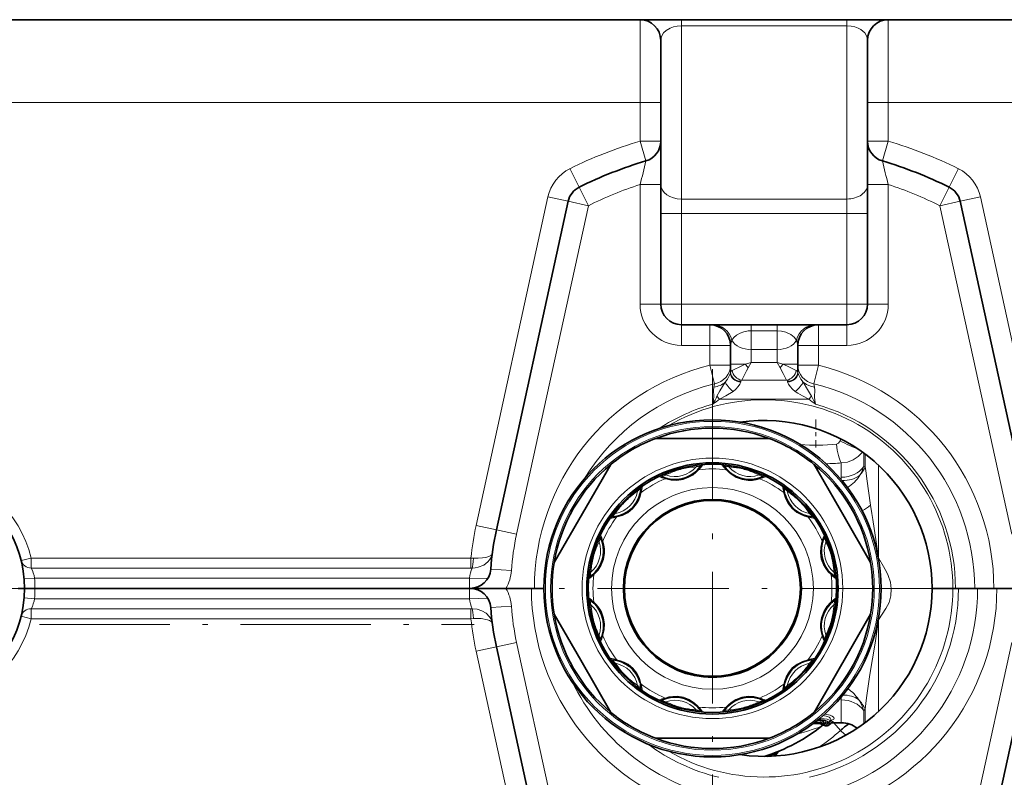
# Model space of a CAD drawing. Extents: x 0 to 420, y 0 to 297.
# Drawn here: x 69 to 93, y 156 to 174 of the extents above; entities that cross this region are included whole.
import ezdxf

# ---------------------------------------------------------------- set-up
doc = ezdxf.new("R2010")
doc.units = 0
doc.linetypes.add('DASHDOT', pattern=[18.5, 12, -3, 0.5, -3])

msp = doc.modelspace()

# ---------------------------------------------------------------- linework, layer by layer
at = {"color": 7, "lineweight": 35}
for p, q in [((84.099, 174.299), (50.212, 174.299)), ((84.1, 174.299), (85.099, 174.299)), ((85.099, 174.299), (89.099, 174.299)), ((89.099, 174.299), (90.099, 174.299)), ((97.837, 174.299), (90.099, 174.299)), ((84.599, 172.299), (84.599, 173.799)), ((89.599, 172.299), (89.599, 173.799)), ((84.599, 172.299), (84.599, 171.363)), ((89.599, 172.299), (89.599, 171.363)), ((84.599, 170.315), (84.599, 171.363)), ((89.599, 170.315), (89.599, 171.363)), ((84.599, 167.424), (84.599, 170.315)), ((89.599, 167.424), (89.599, 170.315)), ((82.362, 169.908), (80.627, 161.962)), ((91.837, 169.908), (93.572, 161.962)), ((85.787, 166.924), (85.099, 166.924)), ((85.787, 166.924), (85.852, 166.924)), ((85.852, 166.924), (86.787, 166.924)), ((86.787, 166.924), (87.412, 166.924)), ((87.412, 166.924), (88.347, 166.924)), ((88.347, 166.924), (88.412, 166.924)), ((89.099, 166.924), (88.412, 166.924)), ((86.287, 165.944), (86.287, 166.424)), ((87.912, 165.944), (87.912, 166.424)), ((86.287, 165.944), (86.287, 165.793)), ((87.912, 165.944), (87.912, 165.793)), ((87.219, 164.174), (84.48, 164.174)), ((82.025, 161.176), (83.395, 163.547)), ((88.304, 163.547), (89.032, 162.288)), ((86.238, 163.387), (86.228, 163.397)), ((84.753, 163.204), (84.767, 163.201)), ((87.601, 162.826), (87.605, 162.813)), ((83.572, 162.3), (83.586, 162.304)), ((89.673, 161.176), (89.032, 162.288)), ((88.505, 161.646), (88.501, 161.632)), ((89.866, 161.29), (89.857, 161.288)), ((83.002, 160.927), (83.011, 160.937)), ((69.068, 160.549), (69.224, 160.549)), ((69.068, 160.549), (69.224, 160.549)), ((69.474, 160.549), (69.224, 160.549)), ((69.224, 160.549), (69.474, 160.549)), ((70.462, 160.549), (69.474, 160.549)), ((71.024, 160.549), (69.474, 160.549)), ((70.462, 160.546), (79.212, 160.546)), ((70.485, 160.548), (70.504, 160.547)), ((71.002, 160.547), (71.024, 160.546)), ((71.024, 160.546), (78.649, 160.546)), ((79.974, 160.549), (78.649, 160.549)), ((78.672, 160.547), (78.649, 160.546)), ((79.189, 160.548), (79.17, 160.547)), ((79.974, 160.549), (79.212, 160.549)), ((79.974, 160.549), (79.992, 160.549)), ((79.974, 160.549), (79.992, 160.549)), ((80.858, 160.549), (79.992, 160.549)), ((80.858, 160.549), (79.993, 160.549)), ((81.474, 160.549), (80.858, 160.549)), ((81.547, 160.549), (80.858, 160.549)), ((81.774, 160.549), (81.474, 160.549)), ((81.774, 160.549), (81.547, 160.549)), ((91.162, 160.549), (91.662, 160.549)), ((91.162, 160.549), (91.662, 160.549)), ((91.662, 160.549), (91.797, 160.549)), ((91.662, 160.549), (91.724, 160.549)), ((92.188, 160.549), (91.724, 160.549)), ((92.261, 160.549), (91.797, 160.549)), ((92.188, 160.549), (92.651, 160.549)), ((92.724, 160.549), (92.261, 160.549)), ((93.341, 160.549), (92.651, 160.549)), ((93.341, 160.549), (92.724, 160.549)), ((88.697, 160.171), (88.688, 160.161)), ((82.025, 159.922), (82.667, 158.811)), ((88.304, 157.551), (89.673, 159.922)), ((89.866, 159.792), (89.854, 159.794)), ((83.194, 159.453), (83.198, 159.466)), ((82.362, 151.19), (80.627, 159.136)), ((91.837, 151.19), (93.572, 159.136)), ((83.395, 157.551), (82.667, 158.811)), ((88.127, 158.798), (88.113, 158.794)), ((84.098, 158.272), (84.094, 158.285)), ((86.946, 157.894), (86.932, 157.897)), ((85.471, 157.701), (85.461, 157.711)), ((88.386, 157.36), (88.473, 157.36)), ((88.539, 157.349), (88.536, 157.351)), ((88.695, 157.342), (88.704, 157.354)), ((88.279, 157.278), (88.458, 157.278)), ((88.458, 157.278), (88.459, 157.278)), ((88.584, 157.229), (88.621, 157.229)), ((88.707, 157.284), (88.674, 157.251)), ((88.964, 157.299), (88.727, 157.299)), ((87.219, 156.924), (84.48, 156.924)), ((87.374, 156.504), (87.368, 156.495)), ((87.377, 156.508), (87.374, 156.504)), ((87.43, 156.59), (87.377, 156.508))]:
    msp.add_line(p, q, dxfattribs=at)
at = {"color": 7, "lineweight": 13}
for p, q in [((84.099, 172.299), (84.099, 174.299)), ((85.099, 174.299), (85.099, 174.153)), ((89.099, 174.299), (89.099, 174.153)), ((90.099, 172.299), (90.099, 174.299)), ((85.099, 174.153), (89.099, 174.153)), ((85.099, 169.963), (85.099, 174.153)), ((89.099, 169.963), (89.099, 174.153)), ((84.099, 172.299), (50.212, 172.299)), ((84.099, 172.299), (84.599, 172.299)), ((84.099, 172.299), (84.099, 171.363)), ((90.099, 172.299), (89.599, 172.299)), ((97.837, 172.299), (90.099, 172.299)), ((90.099, 172.299), (90.099, 171.363)), ((84.099, 171.363), (84.599, 171.363)), ((84.242, 170.884), (84.099, 171.363)), ((90.099, 171.363), (89.599, 171.363)), ((89.957, 170.884), (90.099, 171.363)), ((82.628, 170.249), (82.405, 170.697)), ((91.571, 170.249), (91.794, 170.697)), ((82.85, 169.801), (82.628, 170.249)), ((84.099, 170.315), (84.599, 170.315)), ((84.099, 167.424), (84.099, 170.315)), ((90.099, 170.315), (89.599, 170.315)), ((90.099, 167.424), (90.099, 170.315)), ((91.571, 170.249), (91.349, 169.801)), ((81.873, 170.015), (80.138, 162.069)), ((82.362, 169.908), (81.873, 170.015)), ((85.099, 169.963), (89.099, 169.963)), ((85.099, 169.61), (85.099, 169.963)), ((89.099, 169.61), (89.099, 169.963)), ((91.837, 169.908), (92.326, 170.015)), ((92.326, 170.015), (94.06, 162.069)), ((82.85, 169.801), (81.115, 161.856)), ((82.362, 169.908), (82.85, 169.801)), ((91.837, 169.908), (91.349, 169.801)), ((91.349, 169.801), (93.083, 161.856)), ((85.099, 169.61), (84.599, 169.61)), ((85.099, 169.61), (89.099, 169.61)), ((85.099, 167.424), (85.099, 169.61)), ((89.099, 169.61), (89.599, 169.61)), ((89.099, 167.424), (89.099, 169.61)), ((84.099, 167.424), (84.599, 167.424)), ((85.099, 167.424), (84.599, 167.424)), ((85.099, 167.424), (89.099, 167.424)), ((85.099, 167.424), (85.099, 166.924)), ((89.099, 167.424), (89.599, 167.424)), ((89.099, 167.424), (89.099, 166.924)), ((90.099, 167.424), (89.599, 167.424)), ((85.099, 166.424), (85.099, 166.924)), ((85.787, 166.424), (85.787, 166.924)), ((86.787, 166.778), (86.787, 166.924)), ((87.412, 166.778), (87.412, 166.924)), ((88.412, 166.424), (88.412, 166.924)), ((89.099, 166.424), (89.099, 166.924)), ((86.787, 166.778), (86.787, 166.321)), ((86.787, 166.778), (87.412, 166.778)), ((87.412, 166.778), (87.412, 166.321)), ((85.787, 166.424), (85.099, 166.424)), ((85.787, 166.424), (86.287, 166.424)), ((85.787, 165.944), (85.787, 166.424)), ((87.912, 166.424), (88.412, 166.424)), ((89.099, 166.424), (88.412, 166.424)), ((88.412, 165.944), (88.412, 166.424)), ((86.787, 166.321), (86.787, 166.008)), ((86.787, 166.321), (87.412, 166.321)), ((87.412, 166.321), (87.412, 166.008)), ((86.287, 165.944), (85.787, 165.944)), ((85.897, 165.493), (85.787, 165.944)), ((86.644, 165.967), (86.287, 165.967)), ((86.644, 165.967), (86.787, 166.008)), ((86.715, 165.885), (86.787, 166.008)), ((87.412, 166.008), (86.787, 166.008)), ((87.412, 166.008), (87.484, 165.885)), ((87.412, 166.008), (87.555, 165.967)), ((87.555, 165.967), (87.912, 165.967)), ((88.412, 165.944), (87.912, 165.944)), ((88.302, 165.493), (88.412, 165.944)), ((86.287, 165.774), (86.285, 165.762)), ((86.287, 165.793), (86.287, 165.774)), ((87.912, 165.774), (87.912, 165.793)), ((87.914, 165.762), (87.912, 165.774)), ((85.897, 165.493), (85.882, 165.414)), ((87.643, 165.585), (86.556, 165.585)), ((88.302, 165.493), (88.317, 165.414)), ((86.019, 165.121), (85.959, 165.195)), ((88.18, 165.121), (88.24, 165.195)), ((88.18, 165.121), (86.019, 165.121)), ((86.561, 164.576), (86.571, 164.56)), ((88.955, 164.163), (88.937, 164.117)), ((89.505, 163.823), (89.505, 163.493)), ((89.541, 163.484), (89.541, 163.796)), ((88.964, 163.581), (88.964, 163.235)), ((89.866, 162.377), (89.866, 163.524)), ((86.195, 163.405), (86.183, 163.418)), ((84.704, 163.201), (84.72, 163.195)), ((87.573, 162.867), (87.577, 162.85)), ((89.672, 162.563), (89.705, 162.359)), ((89.705, 162.359), (89.727, 162.218)), ((89.866, 162.377), (89.866, 161.29)), ((83.532, 162.273), (83.548, 162.276)), ((80.627, 161.962), (80.138, 162.069)), ((80.627, 161.962), (81.115, 161.856)), ((88.501, 161.694), (88.496, 161.678)), ((69.383, 161.283), (69.141, 161.222)), ((69.383, 161.283), (69.383, 161.041)), ((80.012, 161.283), (69.383, 161.283)), ((80.012, 161.283), (80.07, 161.28)), ((80.012, 161.041), (80.012, 161.283)), ((80.012, 161.041), (69.383, 161.041)), ((80.012, 161.041), (80.042, 161.041)), ((80.491, 161.014), (80.99, 160.979)), ((82.981, 160.883), (82.993, 160.894)), ((69.215, 160.778), (69.464, 160.799)), ((79.979, 160.799), (69.464, 160.799)), ((79.979, 160.799), (80.416, 160.784)), ((70.462, 160.549), (70.462, 160.546)), ((70.521, 160.546), (70.485, 160.549)), ((71.024, 160.546), (71.024, 160.549)), ((78.649, 160.546), (78.649, 160.549)), ((79.153, 160.546), (79.189, 160.549)), ((79.212, 160.549), (79.212, 160.546)), ((69.464, 160.299), (69.215, 160.32)), ((79.979, 160.299), (69.464, 160.299)), ((80.416, 160.314), (79.979, 160.299)), ((88.718, 160.215), (88.706, 160.204)), ((69.383, 159.815), (69.383, 160.057)), ((69.383, 160.057), (80.012, 160.057)), ((80.012, 159.815), (80.012, 160.057)), ((80.042, 160.057), (80.012, 160.057)), ((80.99, 160.119), (80.491, 160.084)), ((69.383, 159.815), (69.141, 159.876)), ((69.383, 159.815), (80.012, 159.815)), ((80.07, 159.818), (80.012, 159.815)), ((89.866, 159.792), (89.866, 157.574)), ((81.115, 159.243), (80.627, 159.136)), ((82.85, 151.297), (81.115, 159.243)), ((83.198, 159.404), (83.203, 159.42)), ((91.349, 151.297), (93.083, 159.243)), ((80.138, 159.029), (80.627, 159.136)), ((81.873, 151.084), (80.138, 159.029)), ((88.167, 158.825), (88.151, 158.822)), ((84.126, 158.232), (84.122, 158.248)), ((86.995, 157.898), (86.979, 157.903)), ((88.964, 157.853), (88.964, 157.299)), ((85.516, 157.68), (85.504, 157.693)), ((89.505, 157.594), (89.505, 157.275)), ((89.541, 157.628), (89.541, 157.302)), ((88.473, 157.315), (88.329, 157.315)), ((88.382, 157.357), (88.473, 157.357)), ((88.39, 157.363), (88.473, 157.363)), ((88.459, 157.373), (88.403, 157.373)), ((88.459, 157.401), (88.437, 157.401)), ((88.459, 157.401), (88.459, 157.42)), ((88.459, 157.373), (88.459, 157.401)), ((88.473, 157.357), (88.472, 157.36)), ((88.473, 157.363), (88.473, 157.36)), ((88.473, 157.315), (88.473, 157.357)), ((88.473, 157.286), (88.473, 157.315)), ((88.506, 157.355), (88.504, 157.358)), ((88.506, 157.355), (88.514, 157.357)), ((88.521, 157.327), (88.506, 157.355)), ((88.281, 157.279), (88.47, 157.279)), ((88.473, 157.286), (88.29, 157.286)), ((88.584, 157.229), (88.621, 157.229)), ((88.584, 157.229), (88.584, 157.229)), ((88.621, 157.229), (88.621, 157.229)), ((88.642, 157.279), (88.657, 157.301)), ((88.651, 157.307), (88.657, 157.301)), ((88.697, 157.278), (88.679, 157.26)), ((88.781, 157.299), (88.943, 157.111)), ((87.289, 156.491), (87.337, 156.508)), ((87.361, 156.546), (87.337, 156.508)), ((87.337, 156.508), (87.339, 156.494)), ((87.351, 156.573), (87.361, 156.546))]:
    msp.add_line(p, q, dxfattribs=at)
at = {"color": 7, "linetype": 'DASHDOT', "lineweight": 13, "ltscale": 0.264875}
for p, q in [((85.849, 165.847), (85.849, 155.252)), ((91.147, 160.549), (80.552, 160.549))]:
    msp.add_line(p, q, dxfattribs=at)
at = {"color": 7, "linetype": 'DASHDOT', "lineweight": 13, "ltscale": 0.016954}
msp.add_line((88.349, 164.632), (88.349, 163.954), dxfattribs=at)
at = {"color": 7, "linetype": 'DASHDOT', "lineweight": 13, "ltscale": 0.1625}
msp.add_line((69.724, 160.549), (63.224, 160.549), dxfattribs=at)
at = {"color": 7, "linetype": 'DASHDOT', "lineweight": 13, "ltscale": 0.025858}
msp.add_line((90.814, 160.549), (89.779, 160.549), dxfattribs=at)
at = {"color": 7, "linetype": 'DASHDOT', "lineweight": 13, "ltscale": 0.2625}
msp.add_line((69.587, 159.674), (80.087, 159.674), dxfattribs=at)
at = {"color": 7, "lineweight": 13}
for points in [[(84.599, 173.799), (84.616, 173.89), (84.668, 173.978), (84.734, 174.04), (84.825, 174.095), (84.904, 174.125), (84.995, 174.145), (85.099, 174.153)], [(89.099, 174.153), (89.201, 174.145), (89.295, 174.125), (89.374, 174.095), (89.439, 174.059), (89.53, 173.978), (89.582, 173.891), (89.599, 173.8)], [(86.319, 166.549), (86.364, 166.613), (86.43, 166.672), (86.521, 166.723), (86.609, 166.754), (86.711, 166.774), (86.787, 166.778)], [(87.412, 166.778), (87.522, 166.769), (87.622, 166.745), (87.741, 166.691), (87.825, 166.623), (87.88, 166.549)], [(86.287, 166.424), (86.292, 166.46), (86.319, 166.549)], [(87.88, 166.549), (87.907, 166.46), (87.912, 166.424)], [(86.326, 165.817), (86.56, 165.929), (86.644, 165.967)], [(86.556, 165.585), (86.673, 165.809), (86.715, 165.885)], [(87.484, 165.885), (87.562, 165.741), (87.643, 165.585)], [(87.555, 165.967), (87.712, 165.895), (87.873, 165.817)], [(86.285, 165.762), (86.272, 165.718), (86.214, 165.611), (86.16, 165.536)], [(86.326, 165.817), (86.3, 165.8), (86.287, 165.774)], [(87.912, 165.774), (87.899, 165.8), (87.873, 165.817)], [(87.914, 165.762), (87.926, 165.718), (87.985, 165.611), (88.039, 165.536)], [(85.882, 165.414), (85.876, 165.34), (85.881, 165.179), (85.869, 165.05), (85.86, 165.005)], [(86.16, 165.536), (86.03, 165.325), (85.959, 165.195)], [(86.535, 165.538), (86.514, 165.485), (86.474, 165.427), (86.414, 165.366), (86.347, 165.312)], [(87.664, 165.538), (87.685, 165.485), (87.725, 165.427), (87.785, 165.366), (87.852, 165.312)], [(88.24, 165.195), (88.148, 165.359), (88.039, 165.536)], [(88.039, 165.536), (88.125, 165.477), (88.223, 165.436), (88.317, 165.414)], [(88.339, 165.005), (88.323, 165.092), (88.318, 165.178), (88.322, 165.342), (88.317, 165.414)], [(86.347, 165.312), (86.173, 165.203), (86.019, 165.121)], [(88.18, 165.121), (88.026, 165.203), (87.911, 165.272), (87.852, 165.312)], [(88.849, 164.039), (88.9, 164.063), (88.937, 164.117)], [(88.964, 163.581), (89.113, 163.601), (89.253, 163.654), (89.375, 163.737), (89.475, 163.845)], [(84.72, 163.195), (84.849, 163.166), (84.99, 163.158), (85.14, 163.18), (85.28, 163.234), (85.373, 163.29), (85.448, 163.35), (85.516, 163.418)], [(86.995, 163.201), (86.906, 163.176), (86.816, 163.161), (86.714, 163.158), (86.564, 163.179), (86.42, 163.233), (86.298, 163.31), (86.254, 163.347), (86.195, 163.405)], [(89.541, 163.484), (89.554, 163.4), (89.581, 163.194), (89.672, 162.563)], [(83.548, 162.276), (83.675, 162.315), (83.801, 162.379), (83.919, 162.473), (84.014, 162.59), (84.067, 162.684), (84.102, 162.774), (84.126, 162.867)], [(87.577, 162.85), (87.615, 162.724), (87.679, 162.598), (87.773, 162.479), (87.89, 162.384), (87.985, 162.332), (88.075, 162.297), (88.167, 162.273)], [(89.727, 162.218), (89.808, 161.675), (89.866, 161.29)], [(82.993, 160.894), (83.083, 160.991), (83.16, 161.11), (83.216, 161.25), (83.24, 161.399), (83.238, 161.507), (83.223, 161.602), (83.198, 161.694)], [(88.496, 161.678), (88.466, 161.549), (88.459, 161.408), (88.481, 161.259), (88.534, 161.118), (88.59, 161.026), (88.65, 160.95), (88.718, 160.883)], [(80.042, 161.041), (80.116, 161.045), (80.188, 161.059), (80.321, 161.113), (80.424, 161.191), (80.464, 161.237), (80.496, 161.287), (80.527, 161.385)], [(80.07, 161.28), (80.183, 161.277), (80.288, 161.284), (80.372, 161.298), (80.442, 161.317), (80.504, 161.35), (80.521, 161.369), (80.527, 161.385)], [(89.866, 161.29), (89.987, 161.079), (90.065, 160.935), (90.099, 160.859), (90.151, 160.701), (90.173, 160.536), (90.163, 160.369), (90.117, 160.209), (90.042, 160.061), (89.954, 159.925), (89.866, 159.792)], [(83.203, 159.42), (83.233, 159.549), (83.24, 159.69), (83.218, 159.839), (83.165, 159.98), (83.109, 160.073), (83.049, 160.148), (82.981, 160.215)], [(88.706, 160.204), (88.616, 160.107), (88.539, 159.989), (88.483, 159.848), (88.459, 159.7), (88.461, 159.591), (88.476, 159.496), (88.501, 159.404)], [(80.527, 159.713), (80.516, 159.764), (80.494, 159.815), (80.462, 159.864), (80.376, 159.949), (80.277, 160.008), (80.165, 160.045), (80.042, 160.057)], [(80.527, 159.713), (80.524, 159.726), (80.501, 159.751), (80.463, 159.773), (80.411, 159.791), (80.255, 159.817), (80.07, 159.818)], [(89.866, 159.792), (89.78, 159.224), (89.655, 158.47), (89.571, 157.899), (89.541, 157.628)], [(84.122, 158.248), (84.084, 158.374), (84.019, 158.501), (83.926, 158.619), (83.809, 158.714), (83.714, 158.766), (83.624, 158.801), (83.532, 158.825)], [(88.151, 158.822), (88.024, 158.783), (87.898, 158.719), (87.78, 158.625), (87.685, 158.509), (87.632, 158.414), (87.597, 158.324), (87.573, 158.232)], [(85.504, 157.693), (85.408, 157.783), (85.289, 157.86), (85.148, 157.915), (85, 157.94), (84.892, 157.938), (84.796, 157.923), (84.704, 157.898)], [(86.979, 157.903), (86.85, 157.933), (86.709, 157.94), (86.559, 157.918), (86.418, 157.864), (86.326, 157.809), (86.251, 157.748), (86.183, 157.68)], [(88.459, 157.401), (88.547, 157.396), (88.625, 157.383), (88.68, 157.365), (88.694, 157.354), (88.696, 157.349), (88.696, 157.345), (88.695, 157.342)], [(88.459, 157.373), (88.531, 157.368), (88.592, 157.355), (88.623, 157.34), (88.633, 157.332), (88.637, 157.323), (88.637, 157.319), (88.633, 157.311), (88.627, 157.306), (88.609, 157.298), (88.566, 157.287), (88.509, 157.281)], [(88.473, 157.363), (88.527, 157.359), (88.567, 157.347)], [(88.473, 157.315), (88.497, 157.317), (88.515, 157.323), (88.521, 157.327)], [(88.534, 157.352), (88.535, 157.342), (88.533, 157.337), (88.521, 157.327)], [(88.527, 157.477), (88.631, 157.451), (88.67, 157.431), (88.697, 157.409), (88.711, 157.381), (88.704, 157.354)], [(88.564, 157.51), (88.691, 157.481), (88.74, 157.46), (88.774, 157.437), (88.787, 157.42), (88.79, 157.412), (88.789, 157.4), (88.781, 157.388), (88.77, 157.38), (88.735, 157.365)], [(88.567, 157.347), (88.586, 157.335), (88.592, 157.329), (88.594, 157.324), (88.594, 157.319), (88.59, 157.311), (88.585, 157.306), (88.567, 157.298)], [(88.745, 157.307), (88.774, 157.311), (88.778, 157.313), (88.779, 157.314), (88.779, 157.314), (88.779, 157.315), (88.779, 157.315), (88.777, 157.317), (88.774, 157.318)], [(87.894, 157.024), (88.126, 157.09), (88.311, 157.15), (88.393, 157.181), (88.491, 157.226), (88.526, 157.248)], [(88.473, 157.286), (88.537, 157.29), (88.567, 157.298)], [(87.361, 156.546), (87.423, 156.589), (87.429, 156.592), (87.43, 156.592), (87.43, 156.592), (87.431, 156.592), (87.431, 156.592), (87.431, 156.591), (87.43, 156.59)]]:
    msp.add_lwpolyline(points, dxfattribs=at)
at = {"color": 7, "lineweight": 35}
msp.add_lwpolyline([(88.695, 157.342), (88.652, 157.307), (88.582, 157.287), (88.534, 157.281)], dxfattribs=at)
for radius in [4.075, 3.038, 2.151, 2.125]:
    msp.add_circle((85.849, 160.549), radius, dxfattribs=at)
at = {"color": 7, "lineweight": 13}
for radius in [4.038, 3.912, 3.149, 2.439]:
    msp.add_circle((85.849, 160.549), radius, dxfattribs=at)
at = {"color": 7, "lineweight": 35}
for centre, radius, start, end in [((84.099, 173.799), 0.5, 0, 90), ((90.099, 173.799), 0.5, 90, 180), ((84.099, 171.363), 0.5, 286.5256, 360), ((90.099, 171.363), 0.5, 180, 253.4744), ((87.099, 161.252), 10.047, 106.5256, 116.4293), ((87.099, 161.252), 10.047, 63.5707, 73.4744), ((82.85, 169.801), 0.5, 116.4293, 167.6838), ((91.349, 169.801), 0.5, 12.3161, 63.5707), ((85.099, 167.424), 0.5, 180, 270), ((89.099, 167.424), 0.5, 270, 360), ((85.787, 166.424), 0.5, 0, 90), ((88.412, 166.424), 0.5, 90, 180), ((87.099, 160.549), 4.062, 0, 98.2695), ((85.849, 160.549), 3.875, 69.3065, 110.6935), ((85.849, 160.549), 3.875, 110.6935, 129.3065), ((85.849, 160.549), 3.875, 50.6935, 69.3065), ((85.849, 160.549), 3.875, 129.3065, 170.6935), ((85.849, 160.549), 3, 18.43, 198.4302), ((84.944, 163.93), 0.75, 256.3521, 325.6031), ((86.755, 163.93), 0.75, 214.3969, 225.2704), ((85.849, 160.549), 3.875, 9.3065, 50.6935), ((66.474, 160.549), 2.75, 0, 136.6746), ((86.755, 163.93), 0.75, 226.3521, 295.6033), ((84.944, 163.93), 0.75, 244.3969, 255.2704), ((83.375, 163.024), 0.75, 286.3521, 355.6031), ((88.324, 163.024), 0.75, 184.3969, 195.2704), ((88.324, 163.024), 0.75, 196.3521, 265.6031), ((83.375, 163.024), 0.75, 274.3969, 285.2704), ((87.099, 160.549), 6.625, 167.6838, 175.9759), ((82.469, 161.455), 0.75, 316.3521, 25.6031), ((89.23, 161.455), 0.75, 166.3521, 235.6031), ((89.23, 161.455), 0.75, 154.3969, 165.2704), ((85.849, 160.549), 3, 198.43, 18.4303), ((85.849, 160.549), 3.875, 170.6935, 189.3065), ((85.849, 160.549), 3.875, 350.6935, 9.3065), ((79.992, 161.049), 0.5, 270, 355.9759), ((82.469, 161.455), 0.75, 304.3969, 315.2704), ((66.474, 160.549), 2.75, 223.3253, 0), ((70.524, 160.299), 0.25, 81.859, 88.623), ((79.149, 160.299), 0.25, 91.3771, 98.141), ((79.992, 160.049), 0.5, 4.0241, 90), ((87.099, 160.549), 4.062, 261.7304, 360), ((82.469, 159.643), 0.75, 346.3521, 55.6031), ((89.23, 159.643), 0.75, 124.3969, 135.2704), ((87.099, 160.549), 6.625, 184.0241, 192.3162), ((89.23, 159.643), 0.75, 136.3521, 205.6031), ((85.849, 160.549), 3.875, 189.3065, 230.6935), ((85.849, 160.549), 3.875, 309.3065, 350.6935), ((82.469, 159.643), 0.75, 334.3969, 345.2704), ((83.375, 158.074), 0.75, 16.3521, 85.6031), ((88.324, 158.074), 0.75, 106.3521, 175.6031), ((88.324, 158.074), 0.75, 94.3969, 105.2704), ((83.375, 158.074), 0.75, 4.3969, 15.2704), ((84.944, 157.168), 0.75, 46.3521, 115.6031), ((86.755, 157.168), 0.75, 76.3521, 145.6031), ((86.755, 157.168), 0.75, 64.3969, 75.2704), ((84.944, 157.168), 0.75, 34.3969, 45.2704), ((85.849, 160.549), 3.875, 230.6935, 249.3065), ((85.849, 160.549), 3.875, 290.6935, 309.3065), ((88.479, 157.168), 0.192, 72.7866, 91.9487), ((88.745, 157.326), 0.0496, 124.3916, 145.2582), ((85.849, 160.549), 4.25, 287.0828, 309.042), ((88.377, 156.991), 0.298, 63.368, 74.0508), ((88.521, 157.43), 0.149, 265.3554, 274.6852), ((88.691, 157.558), 0.351, 239.0277, 247.1472), ((88.584, 157.305), 0.0758, 247.4109, 269.8853), ((88.621, 157.304), 0.075, 270, 315.0379), ((88.771, 157.222), 0.0886, 103.8698, 135.9776), ((89.681, 156.377), 1.041, 120.7864, 135.1543), ((88.964, 156.674), 0.625, 51.9423, 90), ((85.849, 160.549), 3.875, 249.3065, 290.6935), ((87.489, 156.552), 0.07, 112.3022, 147)]:
    msp.add_arc(centre, radius, start, end, dxfattribs=at)
at = {"color": 7, "lineweight": 13}
for centre, radius, start, end in [((87.099, 161.252), 10.547, 106.5256, 116.4293), ((87.099, 161.252), 10.547, 63.5707, 73.4744), ((69.559, 174.253), 15.064, 344.8463, 347.0757), ((104.639, 174.253), 15.064, 192.9242, 195.1537), ((82.85, 169.801), 1, 116.4293, 167.6838), ((91.349, 169.801), 1, 12.3161, 63.5707), ((87.099, 161.252), 9.547, 108.3149, 116.4293), ((87.099, 161.252), 9.547, 63.5707, 71.6851), ((85.099, 167.424), 1, 180, 270), ((89.099, 167.424), 1, 270, 360), ((87.099, 160.549), 5.552, 103.6742, 180), ((87.519, 166.659), 1.116, 218.3126, 223.9106), ((86.68, 166.659), 1.116, 316.0894, 321.6874), ((87.099, 160.549), 5.552, 360, 76.3258), ((85.989, 165.793), 0.298, 354.0386, 359.9971), ((88.21, 165.793), 0.298, 180.0029, 185.9614), ((87.099, 160.549), 5.089, 103.6742, 148.5272), ((86.412, 165.564), 0.125, 347.9413, 356.2706), ((86.573, 165.552), 0.0367, 117.7216, 174.2547), ((87.626, 165.552), 0.0367, 5.7448, 62.2784), ((87.786, 165.564), 0.125, 183.7294, 192.0595), ((87.099, 160.549), 5.089, 0, 76.3258), ((83.091, 166.57), 3.181, 330.5247, 334.3784), ((91.094, 166.562), 3.164, 205.6088, 209.4829), ((87.099, 160.549), 4.625, 105.5456, 123.2965), ((87.099, 160.549), 4.562, 0, 120.4077), ((84.792, 166.639), 1.952, 303.1593, 308.934), ((89.409, 166.642), 1.956, 231.0699, 236.8339), ((87.099, 160.549), 4.625, 0, 74.4544), ((88.35, 168.364), 4.353, 265.0371, 276.5798), ((66.474, 160.549), 3, 14.1646, 141.3186), ((85.835, 160.625), 2.922, 96.8424, 101.5847), ((85.735, 162.25), 1.268, 97.8371, 102.7493), ((85.709, 161.821), 1.72, 93.0295, 97.4477), ((84.935, 164.018), 0.835, 314.0334, 324.9321), ((85.624, 163.464), 0.075, 94.4121, 145.6027), ((86.075, 163.464), 0.075, 34.3973, 85.5879), ((86.764, 164.018), 0.835, 215.0686, 225.9658), ((85.989, 161.821), 1.72, 82.5523, 86.9705), ((85.964, 162.25), 1.268, 77.2507, 82.1629), ((85.869, 160.656), 2.891, 81.4165, 83.1708), ((85.861, 160.607), 2.941, 78.4242, 81.4121), ((88.334, 171.454), 7.897, 271.892, 274.5727), ((85.335, 161.721), 1.72, 112.5523, 116.9705), ((85.098, 162.079), 1.268, 107.2507, 112.1629), ((85.813, 160.651), 2.891, 111.4165, 113.1708), ((84.944, 163.93), 0.677, 250.8577, 319.1423), ((85.925, 160.749), 2.812, 113.6683, 115.3475), ((85.831, 160.605), 2.941, 108.4244, 111.4121), ((85.734, 161.191), 2.33, 110.2862, 113.7264), ((85.519, 161.783), 1.701, 99.6146, 110.3877), ((85.651, 160.998), 2.497, 94.499, 99.6008), ((85.524, 163.344), 0.0741, 96.1721, 134.7021), ((85.849, 160.549), 2.888, 83.3613, 96.6387), ((86.175, 163.344), 0.0741, 45.2979, 83.8279), ((86.755, 163.93), 0.677, 220.8577, 289.1423), ((86.015, 160.685), 2.812, 83.6683, 85.3475), ((86.071, 161.162), 2.331, 80.2885, 83.7285), ((86.18, 161.785), 1.699, 69.6053, 80.393), ((85.904, 161.04), 2.494, 64.4959, 69.6045), ((85.875, 160.622), 2.922, 66.8422, 71.5846), ((86.601, 162.079), 1.268, 67.8371, 72.7493), ((86.364, 161.721), 1.72, 63.0295, 67.4477), ((88.635, 163.772), 0.918, 301.4371, 328.1339), ((88.669, 163.74), 0.871, 328.7299, 343.5751), ((88.604, 163.95), 1.046, 320.7375, 333.5946), ((89.504, 163.411), 0.0823, 62.9199, 89.0499), ((85.849, 160.549), 2.888, 113.3613, 126.6387), ((84.587, 163.186), 0.075, 64.3973, 115.5882), ((84.907, 164.011), 0.835, 245.0696, 255.9647), ((84.734, 163.133), 0.0741, 75.2979, 113.8279), ((86.965, 163.133), 0.0741, 66.1721, 104.7021), ((86.792, 164.011), 0.835, 284.0356, 294.9293), ((85.849, 160.549), 2.888, 53.3613, 66.6387), ((87.112, 163.186), 0.075, 64.4118, 115.6027), ((88.728, 163.237), 0.235, 347.1336, 359.608), ((83.375, 163.024), 0.677, 280.8577, 349.1423), ((85.799, 160.608), 2.922, 126.8424, 131.5847), ((85.453, 160.839), 2.497, 124.499, 129.6008), ((84.881, 161.987), 1.239, 127.7731, 132.8009), ((85.092, 161.581), 1.72, 123.0295, 127.4477), ((84.17, 162.807), 0.0741, 126.1721, 164.7021), ((84.197, 162.961), 0.075, 124.4121, 175.6027), ((83.323, 163.096), 0.835, 344.0335, 354.9321), ((86.607, 161.581), 1.72, 52.5523, 56.9705), ((87.502, 162.961), 0.075, 4.3973, 55.5882), ((88.376, 163.096), 0.835, 185.0696, 195.9647), ((87.529, 162.807), 0.0741, 15.2979, 53.8279), ((86.818, 161.987), 1.239, 47.1991, 52.2269), ((85.92, 160.632), 2.891, 51.4165, 53.1708), ((88.324, 163.024), 0.677, 190.8577, 259.1423), ((86.061, 160.583), 2.812, 53.6683, 55.3475), ((85.888, 160.593), 2.941, 48.4244, 51.4121), ((86.348, 160.97), 2.33, 50.2862, 53.7264), ((84.947, 161.452), 1.701, 129.6146, 140.3877), ((86.752, 161.452), 1.701, 39.6146, 50.3877), ((88.915, 163.428), 1.149, 298.8182, 311.1845), ((84.818, 161.307), 1.72, 142.5523, 146.9705), ((84.411, 161.518), 1.239, 137.1991, 142.2269), ((85.766, 160.619), 2.891, 141.4165, 143.1708), ((85.815, 160.76), 2.812, 143.6683, 145.3475), ((85.805, 160.588), 2.941, 138.4244, 141.4121), ((85.429, 161.048), 2.33, 140.2862, 143.7264), ((86.137, 160.944), 2.499, 34.5005, 39.5977), ((85.908, 160.6), 2.922, 36.8424, 41.5848), ((87.288, 161.518), 1.239, 37.7731, 42.8009), ((86.881, 161.307), 1.72, 33.0295, 37.4477), ((85.849, 160.549), 2.888, 143.3613, 156.6387), ((83.438, 162.201), 0.075, 94.3973, 145.5882), ((83.302, 163.076), 0.835, 275.0696, 285.9647), ((83.592, 162.229), 0.0741, 105.2979, 143.8279), ((88.107, 162.229), 0.0741, 36.1721, 74.7021), ((88.397, 163.075), 0.835, 254.0335, 264.9321), ((85.849, 160.549), 2.888, 23.3613, 36.6387), ((88.261, 162.201), 0.075, 34.4121, 85.6027), ((87.099, 160.549), 7.125, 167.6838, 174.086), ((87.099, 160.549), 6.125, 167.6838, 175.9759), ((84.678, 161.064), 1.72, 153.0295, 157.4476), ((83.213, 161.811), 0.075, 154.4121, 205.6027), ((82.388, 161.492), 0.835, 14.0334, 24.9321), ((89.311, 161.492), 0.835, 155.0696, 165.9647), ((87.021, 161.064), 1.72, 22.5523, 26.9705), ((88.486, 161.811), 0.075, 334.3973, 25.5882), ((82.469, 161.455), 0.677, 310.8577, 19.1423), ((85.776, 160.574), 2.922, 156.8424, 161.5847), ((85.362, 160.602), 2.497, 154.499, 159.6008), ((84.319, 161.301), 1.268, 157.8371, 162.7493), ((83.266, 161.664), 0.0741, 156.1721, 194.7021), ((88.433, 161.664), 0.0741, 345.2979, 23.8279), ((89.23, 161.455), 0.677, 160.8577, 229.1423), ((87.38, 161.301), 1.268, 17.2507, 22.163), ((86.05, 160.473), 2.812, 23.6683, 25.3475), ((85.952, 160.586), 2.891, 21.4165, 23.1708), ((86.492, 160.664), 2.33, 20.2862, 23.7264), ((85.905, 160.568), 2.941, 18.4244, 21.4121), ((84.616, 160.88), 1.701, 159.6146, 170.3877), ((87.083, 160.88), 1.701, 9.6146, 20.3877), ((85.792, 160.561), 2.941, 168.4244, 171.4121), ((85.236, 160.77), 2.33, 170.2862, 173.7264), ((86.298, 160.747), 2.497, 4.499, 9.6008), ((85.926, 160.564), 2.922, 6.8424, 11.5847), ((68.628, 160.654), 0.849, 9.8591, 27.1459), ((80.843, 160.704), 0.869, 157.1584, 173.6854), ((79.992, 161.049), 1, 330, 355.9759), ((84.577, 160.689), 1.72, 172.5523, 176.9705), ((85.743, 160.568), 2.891, 171.4165, 173.1708), ((84.148, 160.663), 1.268, 167.2507, 172.1629), ((85.714, 160.715), 2.812, 173.6683, 175.3475), ((83.054, 160.875), 0.0741, 135.2979, 173.8278), ((88.645, 160.875), 0.0741, 6.1721, 44.7021), ((87.551, 160.663), 1.268, 7.8371, 12.7493), ((87.122, 160.689), 1.72, 3.0295, 7.4477), ((66.474, 160.549), 3, 0, 4.7802), ((87.099, 160.549), 7.125, 177.9892, 180), ((82.38, 161.464), 0.835, 305.0696, 315.9647), ((82.935, 160.774), 0.075, 124.3973, 175.5882), ((85.849, 160.549), 2.888, 173.3613, 186.6387), ((89.319, 161.463), 0.835, 224.0335, 234.9321), ((85.849, 160.549), 2.888, 353.3613, 6.6387), ((88.764, 160.774), 0.075, 4.4121, 55.6027), ((66.474, 160.549), 3, 355.2198, 360), ((87.099, 160.549), 7.125, 180, 182.0108), ((79.992, 160.049), 1, 4.0241, 30), ((87.099, 160.549), 5.625, 180, 256.5114), ((87.099, 160.549), 4.562, 239.5922, 360), ((87.099, 160.549), 4.698, 283.4886, 0), ((87.099, 160.549), 5.161, 283.4886, 360), ((87.099, 160.549), 5.625, 283.4886, 360), ((68.628, 160.444), 0.849, 332.8545, 350.1403), ((80.843, 160.395), 0.869, 186.3155, 202.8416), ((84.577, 160.409), 1.72, 183.0295, 187.4477), ((82.38, 159.635), 0.835, 44.0334, 54.9321), ((82.935, 160.324), 0.075, 184.4121, 235.6027), ((85.773, 160.534), 2.922, 186.8424, 191.5847), ((84.148, 160.435), 1.268, 187.8371, 192.7493), ((83.054, 160.223), 0.0741, 186.1721, 224.7021), ((88.645, 160.223), 0.0741, 315.2979, 353.8279), ((89.319, 159.635), 0.835, 125.0696, 135.9647), ((87.551, 160.435), 1.268, 347.2507, 352.1629), ((88.764, 160.324), 0.075, 304.3973, 355.5882), ((85.956, 160.53), 2.891, 351.4165, 353.1708), ((87.122, 160.409), 1.72, 352.5523, 356.9705), ((87.099, 160.549), 6.125, 184.0241, 192.3162), ((82.469, 159.643), 0.677, 340.8577, 49.1423), ((85.401, 160.351), 2.497, 184.499, 189.6008), ((84.616, 160.219), 1.701, 189.6146, 200.3877), ((89.23, 159.643), 0.677, 130.8577, 199.1423), ((87.083, 160.219), 1.701, 339.6146, 350.3877), ((86.463, 160.328), 2.33, 350.2862, 353.7264), ((85.985, 160.383), 2.812, 353.6683, 355.3475), ((85.907, 160.538), 2.941, 348.4244, 351.4121), ((66.474, 160.549), 3, 218.6813, 345.8354), ((87.099, 160.549), 7.125, 185.914, 192.3162), ((85.794, 160.53), 2.941, 198.4244, 201.4121), ((85.207, 160.434), 2.33, 200.2862, 203.7264), ((85.747, 160.512), 2.891, 201.4164, 203.1708), ((85.649, 160.625), 2.812, 203.6683, 205.3475), ((86.337, 160.496), 2.497, 334.499, 339.6008), ((85.923, 160.524), 2.922, 336.8424, 341.5847), ((84.678, 160.034), 1.72, 202.5524, 206.9705), ((84.319, 159.797), 1.268, 197.2507, 202.1629), ((83.213, 159.287), 0.075, 154.3973, 205.5882), ((82.388, 159.606), 0.835, 335.0696, 345.9647), ((83.266, 159.434), 0.0741, 165.2979, 203.8279), ((85.849, 160.549), 2.888, 203.3613, 216.6387), ((85.849, 160.549), 2.888, 323.3613, 336.6387), ((88.433, 159.434), 0.0741, 336.1721, 14.7021), ((89.311, 159.606), 0.835, 194.0334, 204.9321), ((87.38, 159.797), 1.268, 337.8371, 342.7493), ((87.021, 160.034), 1.72, 333.0295, 337.4477), ((88.486, 159.287), 0.075, 334.4121, 25.6027), ((84.818, 159.792), 1.72, 213.0295, 217.4477), ((83.302, 158.023), 0.835, 74.0334, 84.9321), ((83.438, 158.897), 0.075, 214.4121, 265.6027), ((84.411, 159.581), 1.239, 217.7731, 222.8009), ((85.791, 160.498), 2.922, 216.8424, 221.5851), ((83.592, 158.869), 0.0741, 216.1721, 254.7021), ((88.107, 158.869), 0.0741, 285.2979, 323.8279), ((88.397, 158.023), 0.835, 95.0696, 105.9647), ((85.932, 160.479), 2.891, 321.4165, 323.1708), ((87.288, 159.581), 1.239, 317.1991, 322.2269), ((86.881, 159.792), 1.72, 322.5523, 326.9705), ((88.261, 158.897), 0.075, 274.3973, 325.5882), ((83.375, 158.074), 0.677, 10.8577, 79.1423), ((85.556, 160.15), 2.492, 214.4978, 219.6096), ((84.947, 159.646), 1.701, 219.6146, 230.3877), ((88.324, 158.074), 0.677, 100.8577, 169.1423), ((86.752, 159.646), 1.701, 309.6146, 320.3877), ((86.27, 160.051), 2.33, 320.2862, 323.7264), ((85.894, 160.51), 2.941, 318.4244, 321.4121), ((85.884, 160.338), 2.812, 323.6683, 325.3475), ((87.099, 160.549), 5.161, 205.9996, 256.5114), ((85.811, 160.505), 2.941, 228.4244, 231.4121), ((85.351, 160.128), 2.33, 230.2862, 233.7264), ((84.17, 158.291), 0.0741, 195.2979, 233.8279), ((87.529, 158.291), 0.0741, 306.1721, 344.7021), ((85.9, 160.491), 2.922, 306.8424, 311.5847), ((86.245, 160.259), 2.497, 304.499, 309.6008), ((85.638, 160.515), 2.812, 233.6683, 235.3475), ((85.779, 160.466), 2.891, 231.4165, 233.1708), ((84.881, 159.111), 1.239, 227.1991, 232.2269), ((85.092, 159.517), 1.72, 232.5523, 236.9705), ((84.197, 158.137), 0.075, 184.3973, 235.5882), ((83.323, 158.002), 0.835, 5.0696, 15.9647), ((85.849, 160.549), 2.888, 233.3613, 246.6387), ((85.849, 160.549), 2.888, 293.3613, 306.6387), ((88.376, 158.002), 0.835, 164.0335, 174.932), ((86.607, 159.517), 1.72, 303.0295, 307.4477), ((87.502, 158.137), 0.075, 304.4121, 355.6027), ((86.818, 159.111), 1.239, 307.7731, 312.8009), ((88.64, 157.37), 0.89, 33.5299, 57.3326), ((84.907, 157.088), 0.835, 104.0335, 114.9321), ((84.587, 157.912), 0.075, 244.4121, 295.6027), ((85.335, 159.377), 1.72, 243.0295, 247.4477), ((85.098, 159.019), 1.268, 247.8371, 252.7493), ((84.734, 157.965), 0.0741, 246.1721, 284.7021), ((84.944, 157.168), 0.677, 40.8577, 109.1423), ((85.797, 160.061), 2.497, 244.499, 249.6008), ((86.755, 157.168), 0.677, 70.8577, 139.1423), ((85.773, 160.349), 2.812, 293.6683, 295.3475), ((86.965, 157.965), 0.0741, 255.2979, 293.8279), ((86.601, 159.019), 1.268, 287.2507, 292.1629), ((86.792, 157.087), 0.835, 65.0696, 75.9647), ((86.364, 159.377), 1.72, 292.5523, 296.9705), ((87.112, 157.912), 0.075, 244.3973, 295.5882), ((88.584, 157.852), 0.38, 0.0903, 9.4695), ((88.613, 157.167), 1.036, 26.4139, 42.0425), ((88.565, 157.326), 0.977, 15.8836, 33.2237), ((85.824, 160.476), 2.922, 246.8424, 251.5847), ((85.519, 159.316), 1.701, 249.6146, 260.3877), ((85.628, 159.935), 2.33, 260.2862, 263.7264), ((85.838, 160.491), 2.941, 258.4244, 261.4121), ((85.684, 160.414), 2.812, 263.6683, 265.3475), ((85.83, 160.442), 2.891, 261.4165, 263.1708), ((85.735, 158.848), 1.268, 257.2507, 262.1629), ((85.524, 157.754), 0.0741, 225.2979, 263.8279), ((85.709, 159.277), 1.72, 262.5523, 266.9705), ((84.935, 157.08), 0.835, 35.0696, 45.9647), ((85.849, 160.549), 2.888, 263.3613, 276.6387), ((85.624, 157.634), 0.075, 214.3973, 265.5882), ((86.764, 157.08), 0.835, 134.0334, 144.9321), ((86.075, 157.634), 0.075, 274.4121, 325.6027), ((85.989, 159.277), 1.72, 273.0295, 277.4477), ((85.964, 158.848), 1.268, 277.8371, 282.7493), ((86.175, 157.754), 0.0741, 276.1721, 314.7021), ((85.864, 160.473), 2.922, 276.8424, 281.5847), ((86.048, 160.1), 2.497, 274.499, 279.6008), ((86.18, 159.316), 1.701, 279.6146, 290.3877), ((85.965, 159.907), 2.33, 290.2862, 293.7264), ((85.868, 160.493), 2.941, 288.4244, 291.4121), ((85.886, 160.447), 2.891, 291.4165, 293.1708), ((89.429, 157.708), 0.137, 303.6439, 324.7049), ((88.474, 157.087), 0.27, 83.2463, 90.2567), ((88.58, 157.368), 0.0711, 215.0675, 260.0048), ((88.557, 157.399), 0.0527, 245.8976, 280.5449), ((88.738, 157.24), 0.101, 92.5842, 142.879), ((88.777, 157.219), 0.0995, 91.8956, 143.8077), ((88.635, 157.696), 0.346, 281.7092, 286.8224), ((88.589, 157.121), 0.263, 56.7711, 63.8586), ((88.726, 157.294), 0.0713, 82.6418, 100.3859), ((88.889, 157.57), 0.277, 235.8074, 245.4688), ((85.849, 160.549), 4.625, 303.9021, 311.9814), ((88.457, 157.327), 0.0496, 270.0937, 284.2442), ((88.463, 157.289), 0.0123, 253.69, 305.3792), ((88.368, 156.908), 0.385, 61.9221, 74.6781), ((88.401, 156.92), 0.377, 60.8737, 73.3721), ((88.546, 157.317), 0.07, 239.2344, 272.1774), ((88.692, 157.481), 0.274, 238.419, 246.6391), ((88.582, 157.3), 0.0704, 247.3114, 271.4921), ((88.581, 157.324), 0.0755, 272.5362, 323.1601), ((88.729, 157.476), 0.269, 237.6197, 246.4386), ((88.514, 157.027), 0.282, 63.0299, 70.0996), ((88.619, 157.304), 0.0744, 271.8859, 323.9598), ((88.787, 157.517), 0.279, 238.6885, 247.2583), ((88.812, 157.516), 0.265, 234.291, 244.2966), ((88.662, 157.263), 0.0178, 316.0723, 348.9507), ((88.678, 157.321), 0.0473, 293.3321, 307.8343), ((89.477, 157.653), 0.761, 225.4236, 238.6884), ((87.099, 160.549), 4.698, 233.2466, 256.5114), ((85.852, 160.501), 4.234, 288.5622, 290.883), ((87.352, 156.519), 0.0264, 296.633, 326.4357)]:
    msp.add_arc(centre, radius, start, end, dxfattribs=at)
for centre, major_axis, ratio, start_param, end_param in [((85.099, 170.317), (0.5, 0), 0.707107, 3.141593, 4.712389), ((89.099, 170.317), (-0.5, 0), 0.707107, 1.570796, 3.141593), ((85.852, 166.424), (0, -0.5), 0.966092, 1.823477, 3.141593), ((88.347, 166.424), (0, -0.5), 0.966093, 3.141585, 4.4597), ((86.787, 166.674), (0.5, 0), 0.707107, 3.50296, 4.712389), ((87.412, 166.674), (-0.5, 0), 0.707107, 1.570796, 2.780225), ((85.787, 165.944), (0.5, 0), 0.92319, 4.933331, 6.283185), ((88.412, 165.944), (0.5, 0), 0.92319, 3.141593, 4.491447), ((86.535, 165.747), (0.248, -0.035), 0.832005, 3.233763, 4.82805), ((86.537, 165.774), (0.25, -0.01), 0.870221, 3.18817, 4.747672), ((86.556, 165.817), (0.173, -0.18), 0.865683, 4.01941, 5.44659), ((87.643, 165.817), (-0.173, -0.18), 0.865683, 0.836596, 2.263776), ((87.662, 165.774), (0.25, 0.01), 0.870221, 4.677108, 6.23661), ((87.664, 165.747), (0.248, 0.035), 0.832006, 4.596729, 6.191015), ((85.787, 165.793), (0.5, 0), 0.771245, 4.90308, 5.554584), ((86.347, 165.408), (0.184, -0.17), 0.291208, 3.600564, 4.975145), ((87.852, 165.408), (0.184, 0.17), 0.291241, 4.449623, 5.824208), ((88.964, 164.048), (0.046, -0.498), 0.230542, 4.708762, 5.904407), ((89.072, 164.126), (0.446, -0.227), 0.142284, 4.477053, 5.509796), ((85.496, 163.452), (0.0089, -0.0745), 0.558471, 3.1455, 4.162198), ((86.203, 163.452), (-0.0089, -0.0745), 0.558471, 2.120987, 3.137685), ((84.704, 163.24), (0.0295, -0.069), 0.558471, 2.120988, 3.137685), ((84.925, 163.324), (0.0237, -0.0712), 0.326554, 2.296372, 3.141595), ((85.263, 163.415), (0.015, -0.0735), 0.326617, 3.141593, 3.986843), ((86.436, 163.415), (-0.015, -0.0735), 0.326594, 2.296353, 3.141593), ((86.774, 163.324), (-0.0237, -0.0712), 0.326553, 3.14159, 3.986814), ((86.995, 163.24), (-0.0295, -0.069), 0.558471, 3.1455, 4.162198), ((88.964, 163.752), (0.625, 0), 0.826457, 4.712389, 5.759562), ((88.952, 163.664), (0.604, -0.161), 0.793924, 4.964991, 5.767354), ((83.909, 162.737), (0.0498, -0.0561), 0.326617, 3.141593, 3.986843), ((84.091, 162.887), (0.045, -0.06), 0.558471, 3.1455, 4.162198), ((87.608, 162.887), (-0.045, -0.06), 0.558471, 2.120988, 3.137685), ((87.79, 162.737), (-0.0498, -0.0561), 0.326554, 2.296372, 3.141595), ((83.512, 162.307), (0.06, -0.045), 0.558471, 2.120988, 3.137685), ((83.661, 162.49), (0.0561, -0.0498), 0.326554, 2.296372, 3.141595), ((88.038, 162.49), (0.0561, 0.0498), 0.32661, 0, 0.845247), ((88.187, 162.307), (0.06, 0.045), 0.558471, 0.003908, 1.020605), ((83.158, 161.694), (0.0689, -0.0295), 0.558471, 3.1455, 4.162198), ((88.541, 161.694), (0.0689, 0.0295), 0.558471, 5.26258, 6.279278), ((83.074, 161.474), (0.0712, -0.0237), 0.326617, 3.141593, 3.986843), ((88.624, 161.474), (0.0712, 0.0237), 0.326554, 5.437964, 6.283188), ((69.383, 161.283), (0.242, 0.061), 0.966324, 3.141593, 4.473177), ((80.042, 161.283), (-0.008, -0.25), 0.115961, 0.257964, 1.562317), ((82.984, 161.136), (0.0735, -0.015), 0.326554, 2.296372, 3.141595), ((88.715, 161.136), (0.0735, 0.015), 0.326617, 0, 0.84525), ((82.946, 160.903), (0.0745, -0.0089), 0.558471, 2.120988, 3.137685), ((88.753, 160.903), (0.0745, 0.0089), 0.558471, 0.003908, 1.020605), ((82.946, 160.195), (0.0745, 0.0089), 0.558471, 3.1455, 4.162198), ((88.753, 160.195), (0.0745, -0.0089), 0.558471, 5.26258, 6.279278), ((69.383, 159.815), (-0.242, 0.061), 0.966324, 4.951601, 6.283185), ((80.042, 159.815), (0.008, -0.25), 0.115961, 1.579275, 2.88363), ((82.984, 159.962), (0.0735, 0.015), 0.326617, 3.141593, 3.986843), ((88.715, 159.962), (0.0735, -0.015), 0.326554, 5.437964, 6.283188), ((83.074, 159.624), (0.0712, 0.0237), 0.326554, 2.296372, 3.141595), ((88.624, 159.624), (0.0712, -0.0237), 0.326617, 0, 0.84525), ((83.158, 159.404), (0.0689, 0.0295), 0.558471, 2.120988, 3.137685), ((88.541, 159.404), (0.0689, -0.0295), 0.558471, 0.003908, 1.020605), ((83.512, 158.791), (0.06, 0.045), 0.558471, 3.1455, 4.162198), ((88.187, 158.791), (0.06, -0.045), 0.558471, 5.26258, 6.279278), ((83.661, 158.608), (0.0561, 0.0498), 0.326578, 3.141591, 3.986825), ((88.038, 158.608), (0.0561, -0.0498), 0.326554, 5.437964, 6.283188), ((83.909, 158.361), (-0.0498, -0.0561), 0.326554, 5.437964, 6.283188), ((87.79, 158.361), (0.0498, -0.0561), 0.326617, 0, 0.84525), ((84.091, 158.212), (-0.045, -0.06), 0.558471, 5.26258, 6.279278), ((87.608, 158.212), (0.045, -0.06), 0.558471, 0.003908, 1.020605), ((84.704, 157.858), (-0.0295, -0.069), 0.558471, 0.003908, 1.020605), ((86.995, 157.858), (0.0295, -0.069), 0.558471, 5.26258, 6.279278), ((88.964, 157.334), (0.625, 0), 0.829605, 0.523599, 1.570796), ((88.946, 157.464), (0.605, 0.163), 0.78907, 0.577514, 1.268223), ((84.925, 157.774), (-0.0237, -0.0712), 0.326617, 0, 0.84525), ((85.263, 157.684), (-0.015, -0.0735), 0.326554, 5.437964, 6.283188), ((85.496, 157.646), (-0.0089, -0.0745), 0.558471, 5.26258, 6.279278), ((86.203, 157.646), (0.0089, -0.0745), 0.558471, 0.003908, 1.020605), ((86.436, 157.684), (0.015, -0.0735), 0.326617, 0, 0.84525), ((86.774, 157.774), (0.0237, -0.0712), 0.326554, 5.437964, 6.283188), ((87.324, 156.542), (0.0524, -0.034), 0.393611, 5.193387, 6.283185)]:
    msp.add_ellipse(centre, major_axis=major_axis, ratio=ratio, start_param=start_param, end_param=end_param, dxfattribs=at)

doc.saveas('drawing.dxf')
